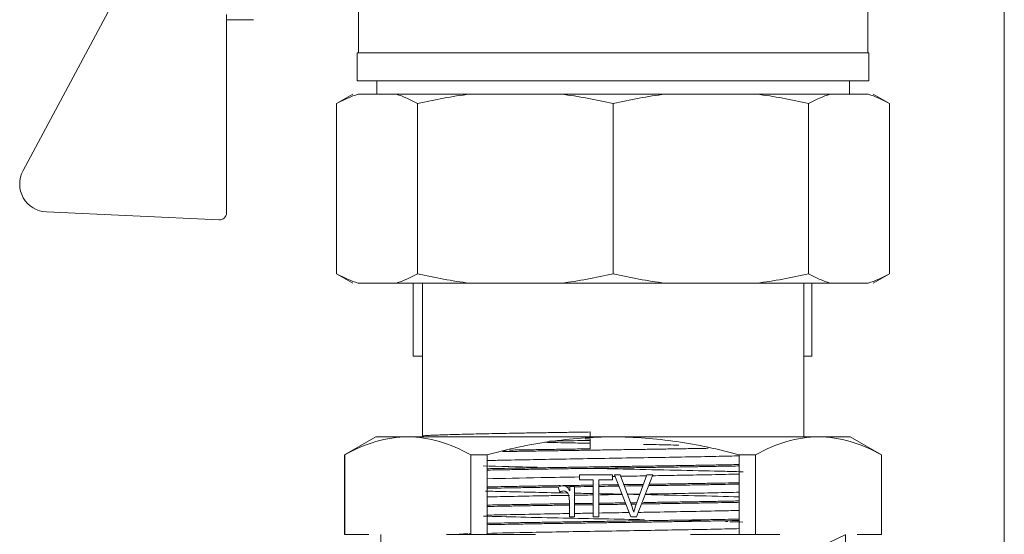
# Model space of a CAD drawing. Units: millimetres. Extents: x -2409 to 4645, y -2332 to 2206.
# Drawn here: x -853 to -783, y 794 to 831 of the extents above; entities that cross this region are included whole.
import ezdxf

# ---------------------------------------------------------------- set-up
doc = ezdxf.new("R2010")
doc.units = ezdxf.units.MM
for name, color, linetype, lineweight in [('E-ELEC-EQPM', 7, 'Continuous', 18), ('G-IMPT', 7, 'Continuous', 18), ('P-PIPE', 7, 'Continuous', 18)]:
    doc.layers.add(name, color=color, linetype=linetype, lineweight=lineweight)

# ---------------------------------------------------------------- blocks, each defined once
blk = doc.blocks.new('PF_Переход _Фитинг из нержавеющей стали - пресс-муфта_ с наружной резьбой VTi_901_I_ - VALTEC - VTi_901_I-473196-Сечение 1')
at = {"layer": 'P-PIPE'}
for p, q in [((-7177.365, 806.729), (-7177.365, 811.962)), ((-7148.786, 811.962), (-7148.786, 806.729)), ((-7176.686, 806.729), (-7177.365, 806.729)), ((-7148.786, 806.729), (-7149.394, 806.729))]:
    blk.add_line(p, q, dxfattribs=at)
blk = doc.blocks.new('VT_227_N _вн-нар американка_ ИСПРАВЛЕНО - VT_227_ВН_Ду20_dwg-255986-Сечение 1')
at = {"layer": 'G-IMPT'}
for p, q in [((-7144.777, 828.477), (-7144.777, 838.94)), ((-7181.29, 835.161), (-7181.29, 828.477)), ((-7197.353, 834.914), (-7205.334, 820.027)), ((-7190.75, 831.228), (-7190.75, 816.99)), ((-7190.75, 830.851), (-7188.825, 830.851)), ((-7181.372, 828.477), (-7181.372, 826.47)), ((-7181.372, 828.477), (-7144.695, 828.477)), ((-7144.695, 826.47), (-7144.695, 828.477)), ((-7181.372, 826.47), (-7144.695, 826.47)), ((-7179.967, 826.47), (-7179.967, 825.507)), ((-7146.1, 825.507), (-7146.1, 826.47)), ((-7181.685, 825.507), (-7182.852, 824.833)), ((-7178.591, 825.507), (-7181.309, 825.507)), ((-7181.309, 825.507), (-7181.309, 825.507)), ((-7173.321, 825.507), (-7178.591, 825.507)), ((-7166.76, 825.507), (-7173.321, 825.507)), ((-7166.76, 825.507), (-7159.307, 825.507)), ((-7152.746, 825.507), (-7159.307, 825.507)), ((-7147.476, 825.507), (-7152.746, 825.507)), ((-7144.758, 825.507), (-7147.476, 825.507)), ((-7144.758, 825.507), (-7144.758, 825.507)), ((-7143.215, 824.833), (-7144.382, 825.507)), ((-7182.852, 824.833), (-7182.852, 812.636)), ((-7177.048, 824.833), (-7177.048, 812.636)), ((-7163.034, 824.833), (-7163.034, 812.636)), ((-7149.02, 812.636), (-7149.02, 824.833)), ((-7143.215, 812.636), (-7143.215, 824.833)), ((-7203.662, 817.07), (-7191.275, 816.489)), ((-7182.852, 812.636), (-7181.685, 811.962)), ((-7144.382, 811.962), (-7143.215, 812.636)), ((-7181.309, 811.962), (-7178.591, 811.962)), ((-7181.309, 811.962), (-7181.309, 811.962)), ((-7178.591, 811.962), (-7173.321, 811.962)), ((-7176.697, 811.962), (-7176.697, 800.988)), ((-7173.321, 811.962), (-7166.76, 811.962)), ((-7166.76, 811.962), (-7159.307, 811.962)), ((-7159.307, 811.962), (-7152.746, 811.962)), ((-7152.746, 811.962), (-7147.476, 811.962)), ((-7149.371, 800.944), (-7149.371, 811.962)), ((-7147.476, 811.962), (-7144.758, 811.962)), ((-7144.758, 811.962), (-7144.758, 811.962)), ((-7164.68, 801.289), (-7164.68, 800.946)), ((-7164.68, 800.821), (-7164.68, 800.085))]:
    blk.add_line(p, q, dxfattribs=at)
for centre, radius, start, end in [((-7203.568, 819.074), 2.007, 151.64504, 267.31622), ((-7191.252, 816.99), 0.502, 267.31622, 0)]:
    blk.add_arc(centre, radius, start, end, dxfattribs=at)
for points in [[(-7181.309, 825.507), (-7181.568, 825.431), (-7182.084, 825.243), (-7182.597, 824.982), (-7182.852, 824.833)], [(-7177.048, 824.833), (-7177.303, 824.981), (-7177.815, 825.242), (-7178.332, 825.431), (-7178.591, 825.507)], [(-7173.321, 825.507), (-7173.947, 825.431), (-7175.193, 825.243), (-7176.431, 824.982), (-7177.048, 824.833)], [(-7163.034, 824.833), (-7163.649, 824.981), (-7164.886, 825.242), (-7166.134, 825.431), (-7166.76, 825.507)], [(-7159.307, 825.507), (-7159.933, 825.431), (-7161.179, 825.243), (-7162.417, 824.982), (-7163.034, 824.833)], [(-7149.02, 824.833), (-7149.635, 824.981), (-7150.872, 825.242), (-7152.119, 825.431), (-7152.746, 825.507)], [(-7147.476, 825.507), (-7147.735, 825.431), (-7148.251, 825.243), (-7148.764, 824.982), (-7149.02, 824.833)], [(-7143.215, 824.833), (-7143.47, 824.981), (-7143.982, 825.242), (-7144.499, 825.431), (-7144.758, 825.507)], [(-7182.852, 812.636), (-7182.597, 812.487), (-7182.085, 812.226), (-7181.568, 812.038), (-7181.309, 811.962)], [(-7178.591, 811.962), (-7178.332, 812.038), (-7177.816, 812.226), (-7177.303, 812.487), (-7177.048, 812.636)], [(-7177.048, 812.636), (-7176.432, 812.487), (-7175.195, 812.226), (-7173.948, 812.038), (-7173.321, 811.962)], [(-7166.76, 811.962), (-7166.135, 812.038), (-7164.888, 812.226), (-7163.65, 812.487), (-7163.034, 812.636)], [(-7163.034, 812.636), (-7162.418, 812.487), (-7161.181, 812.226), (-7159.934, 812.038), (-7159.307, 811.962)], [(-7152.746, 811.962), (-7152.121, 812.038), (-7150.874, 812.226), (-7149.636, 812.487), (-7149.02, 812.636)], [(-7149.02, 812.636), (-7148.765, 812.487), (-7148.252, 812.226), (-7147.736, 812.038), (-7147.476, 811.962)], [(-7144.758, 811.962), (-7144.499, 812.038), (-7143.983, 812.226), (-7143.47, 812.487), (-7143.215, 812.636)], [(-7176.697, 800.988), (-7176.697, 800.994), (-7176.659, 801.007), (-7176.491, 801.026), (-7176.213, 801.045), (-7175.826, 801.064), (-7175.335, 801.082), (-7174.742, 801.101), (-7174.053, 801.12), (-7173.274, 801.139), (-7172.411, 801.157), (-7171.471, 801.176), (-7170.462, 801.196), (-7169.392, 801.215), (-7168.269, 801.233), (-7167.104, 801.251), (-7165.905, 801.27), (-7165.09, 801.283), (-7164.68, 801.289)], [(-7164.68, 800.085), (-7165.09, 800.079), (-7165.905, 800.066), (-7167.104, 800.048), (-7168.269, 800.028), (-7169.392, 800.009), (-7170.105, 799.997), (-7170.452, 799.991)], [(-7162.944, 798.105), (-7162.985, 798.104), (-7163.027, 798.104), (-7163.068, 798.103)], [(-7160.646, 798.144), (-7161.255, 798.133), (-7161.872, 798.123), (-7162.492, 798.113)], [(-7166.333, 797.351), (-7166.268, 797.352), (-7166.202, 797.353), (-7166.135, 797.354)], [(-7161.115, 796.831), (-7161.412, 796.826), (-7161.71, 796.821), (-7162.009, 796.816)], [(-7161.334, 796.223), (-7161.484, 796.221), (-7161.634, 796.219), (-7161.785, 796.216)], [(-7161.762, 796.117), (-7161.626, 796.119), (-7161.49, 796.121), (-7161.353, 796.123)], [(-7173.429, 793.986), (-7173.659, 793.979), (-7173.872, 793.972), (-7174.066, 793.965)], [(-7173.25, 793.991), (-7173.288, 793.99), (-7173.326, 793.989), (-7173.363, 793.988)]]:
    blk.add_open_spline(points, degree=3, dxfattribs=at)
for points, knots in [([(-7164.682, 800.685), (-7165.461, 800.672), (-7166.446, 800.655), (-7167.392, 800.638), (-7167.597, 800.634)], [0.000219808, 0.000219808, 0.000219808, 0.000219808, 0.003738318, 0.004724256, 0.004724256, 0.004724256, 0.004724256]), ([(-7170.971, 799.881), (-7170.836, 799.884), (-7170.362, 799.893), (-7169.517, 799.908), (-7168.411, 799.927), (-7167.261, 799.945), (-7166.078, 799.963), (-7164.87, 799.982), (-7163.647, 800.001), (-7162.42, 800.02), (-7161.197, 800.038), (-7159.989, 800.056), (-7158.806, 800.075), (-7157.656, 800.094), (-7156.8, 800.109), (-7156.328, 800.117), (-7156.213, 800.119)], [0.3026875, 0.3026875, 0.3026875, 0.3026875, 0.3142857, 0.3428571, 0.3714286, 0.4, 0.4285714, 0.4571429, 0.4857143, 0.5142857, 0.5428571, 0.5714286, 0.6, 0.6285714, 0.6571429, 0.6663682, 0.6663682, 0.6663682, 0.6663682]), ([(-7153.988, 799.577), (-7154.219, 799.571), (-7155.058, 799.552), (-7156.686, 799.518), (-7158.976, 799.476), (-7161.429, 799.435), (-7163.946, 799.393), (-7166.427, 799.351), (-7168.771, 799.309), (-7170.655, 799.272), (-7171.687, 799.249), (-7172.075, 799.239)], [0.09943122, 0.09943122, 0.09943122, 0.09943122, 0.10093458, 0.1046729, 0.10841121, 0.11214953, 0.11588785, 0.11962617, 0.12336449, 0.1271028, 0.12962919, 0.12962919, 0.12962919, 0.12962919]), ([(-7153.993, 798.956), (-7154.164, 798.952), (-7154.651, 798.943), (-7155.497, 798.927), (-7156.551, 798.908), (-7157.657, 798.889), (-7158.806, 798.871), (-7159.989, 798.853), (-7161.197, 798.834), (-7162.42, 798.815), (-7163.648, 798.796), (-7164.87, 798.778), (-7166.078, 798.759), (-7167.261, 798.74), (-7168.411, 798.722), (-7169.517, 798.703), (-7170.571, 798.685), (-7171.417, 798.669), (-7171.904, 798.659), (-7172.074, 798.656)], [0.2698527, 0.2698527, 0.2698527, 0.2698527, 0.2857143, 0.3142857, 0.3428571, 0.3714286, 0.4, 0.4285714, 0.4571429, 0.4857143, 0.5142857, 0.5428571, 0.5714286, 0.6, 0.6285714, 0.6571429, 0.6857143, 0.7142857, 0.7301445, 0.7301445, 0.7301445, 0.7301445]), ([(-7172.074, 798.556), (-7171.904, 798.56), (-7171.416, 798.569), (-7170.571, 798.585), (-7169.517, 798.603), (-7168.411, 798.622), (-7167.261, 798.641), (-7166.078, 798.66), (-7164.87, 798.678), (-7163.647, 798.696), (-7162.42, 798.715), (-7161.197, 798.734), (-7159.989, 798.753), (-7158.806, 798.771), (-7157.656, 798.79), (-7156.55, 798.809), (-7155.497, 798.827), (-7154.651, 798.843), (-7154.164, 798.852), (-7153.993, 798.856)], [0.2698523, 0.2698523, 0.2698523, 0.2698523, 0.2857143, 0.3142857, 0.3428571, 0.3714286, 0.4, 0.4285714, 0.4571429, 0.4857143, 0.5142857, 0.5428571, 0.5714286, 0.6, 0.6285714, 0.6571429, 0.6857143, 0.7142857, 0.7301434, 0.7301434, 0.7301434, 0.7301434]), ([(-7165.449, 798.063), (-7166.394, 798.047), (-7168.849, 798.004), (-7170.972, 797.962), (-7172.071, 797.935)], [0.23494073, 0.23494073, 0.23494073, 0.23494073, 0.23925234, 0.24639949, 0.24639949, 0.24639949, 0.24639949]), ([(-7153.993, 797.652), (-7154.164, 797.648), (-7154.651, 797.638), (-7155.497, 797.622), (-7156.551, 797.604), (-7157.657, 797.586), (-7158.806, 797.567), (-7159.745, 797.552), (-7160.298, 797.543), (-7160.451, 797.541)], [0.2698528, 0.2698528, 0.2698528, 0.2698528, 0.2857143, 0.3142857, 0.3428571, 0.3714286, 0.4, 0.4285714, 0.4394585, 0.4394585, 0.4394585, 0.4394585]), ([(-7153.992, 798.272), (-7154.085, 798.27), (-7155.347, 798.24), (-7157.421, 798.199), (-7159.618, 798.161), (-7160.225, 798.151)], [0.21622153, 0.21622153, 0.21622153, 0.21622153, 0.21682243, 0.22429907, 0.22708767, 0.22708767, 0.22708767, 0.22708767]), ([(-7166.804, 797.443), (-7166.955, 797.441), (-7167.497, 797.432), (-7168.411, 797.418), (-7169.517, 797.399), (-7170.571, 797.38), (-7171.417, 797.364), (-7171.904, 797.355), (-7172.074, 797.351)], [0.5889851, 0.5889851, 0.5889851, 0.5889851, 0.6, 0.6285714, 0.6571429, 0.6857143, 0.7142857, 0.7301441, 0.7301441, 0.7301441, 0.7301441]), ([(-7172.074, 797.251), (-7171.904, 797.255), (-7171.416, 797.265), (-7170.571, 797.281), (-7169.517, 797.299), (-7168.411, 797.318), (-7167.556, 797.331), (-7167.076, 797.339), (-7166.986, 797.341)], [0.2698521, 0.2698521, 0.2698521, 0.2698521, 0.2857143, 0.3142857, 0.3428571, 0.3714286, 0.4, 0.406589, 0.406589, 0.406589, 0.406589]), ([(-7164.455, 797.48), (-7164.593, 797.478), (-7165.136, 797.469), (-7165.857, 797.458), (-7166.432, 797.449), (-7166.609, 797.446)], [0.53317939, 0.53317939, 0.53317939, 0.53317939, 0.54285714, 0.57142857, 0.58428605, 0.58428605, 0.58428605, 0.58428605]), ([(-7165.805, 797.359), (-7165.495, 797.364), (-7165.045, 797.371), (-7164.593, 797.378), (-7164.455, 797.38)], [0.43498158, 0.43498158, 0.43498158, 0.43498158, 0.45714286, 0.46681711, 0.46681711, 0.46681711, 0.46681711]), ([(-7162.658, 797.507), (-7162.987, 797.502), (-7163.455, 797.495), (-7163.921, 797.488), (-7164.057, 797.486)], [0.49124338, 0.49124338, 0.49124338, 0.49124338, 0.51428571, 0.52386945, 0.52386945, 0.52386945, 0.52386945]), ([(-7164.057, 797.386), (-7163.921, 797.388), (-7163.442, 797.396), (-7162.961, 797.403), (-7162.619, 797.408)], [0.47612681, 0.47612681, 0.47612681, 0.47612681, 0.48571429, 0.50966015, 0.50966015, 0.50966015, 0.50966015]), ([(-7160.864, 797.534), (-7160.976, 797.533), (-7161.442, 797.525), (-7161.911, 797.518), (-7162.269, 797.513)], [0.44923687, 0.44923687, 0.44923687, 0.44923687, 0.45714286, 0.48216599, 0.48216599, 0.48216599, 0.48216599]), ([(-7162.231, 797.414), (-7161.886, 797.419), (-7161.442, 797.426), (-7161, 797.433), (-7160.9, 797.434)], [0.51869636, 0.51869636, 0.51869636, 0.51869636, 0.54285714, 0.54991049, 0.54991049, 0.54991049, 0.54991049]), ([(-7153.996, 796.968), (-7154.525, 796.955), (-7155.737, 796.928), (-7157.856, 796.888), (-7159.597, 796.857), (-7160.568, 796.841), (-7160.722, 796.838)], [0.3330101, 0.3330101, 0.3330101, 0.3330101, 0.3364486, 0.34018692, 0.34392523, 0.34462551, 0.34462551, 0.34462551, 0.34462551]), ([(-7160.489, 797.441), (-7160.323, 797.443), (-7159.758, 797.452), (-7158.806, 797.467), (-7157.656, 797.485), (-7156.55, 797.504), (-7155.497, 797.523), (-7154.651, 797.539), (-7154.164, 797.549), (-7153.993, 797.552)], [0.5596213, 0.5596213, 0.5596213, 0.5596213, 0.5714286, 0.6, 0.6285714, 0.6571429, 0.6857143, 0.7142857, 0.7301436, 0.7301436, 0.7301436, 0.7301436]), ([(-7166.171, 796.747), (-7166.671, 796.738), (-7167.959, 796.715), (-7169.909, 796.679), (-7171.314, 796.649), (-7171.987, 796.633), (-7172.075, 796.631)], [0.35282503, 0.35282503, 0.35282503, 0.35282503, 0.35514019, 0.3588785, 0.36261682, 0.36318686, 0.36318686, 0.36318686, 0.36318686]), ([(-7164.456, 796.776), (-7164.718, 796.771), (-7165.17, 796.764), (-7165.618, 796.756), (-7165.807, 796.753)], [0.350220932, 0.350220932, 0.350220932, 0.350220932, 0.351401869, 0.352266337, 0.352266337, 0.352266337, 0.352266337]), ([(-7162.149, 796.211), (-7162.24, 796.209), (-7162.738, 796.202), (-7163.376, 796.192), (-7163.921, 796.183), (-7164.057, 796.181)], [0.4793817, 0.4793817, 0.4793817, 0.4793817, 0.48571429, 0.51428571, 0.52386974, 0.52386974, 0.52386974, 0.52386974]), ([(-7162.384, 796.81), (-7162.504, 796.808), (-7163.042, 796.799), (-7163.58, 796.79), (-7163.997, 796.783)], [0.347124932, 0.347124932, 0.347124932, 0.347124932, 0.347663551, 0.34953271, 0.34953271, 0.34953271, 0.34953271]), ([(-7160.998, 796.128), (-7160.661, 796.133), (-7159.924, 796.145), (-7158.806, 796.163), (-7157.656, 796.182), (-7156.55, 796.2), (-7155.497, 796.218), (-7154.651, 796.234), (-7154.164, 796.244), (-7153.993, 796.247)], [0.5476098, 0.5476098, 0.5476098, 0.5476098, 0.5714286, 0.6, 0.6285714, 0.6571429, 0.6857143, 0.7142857, 0.7301438, 0.7301438, 0.7301438, 0.7301438]), ([(-7153.993, 796.347), (-7154.164, 796.344), (-7154.651, 796.334), (-7155.497, 796.318), (-7156.551, 796.3), (-7157.657, 796.281), (-7158.806, 796.262), (-7159.879, 796.245), (-7160.569, 796.235), (-7160.859, 796.23)], [0.2698529, 0.2698529, 0.2698529, 0.2698529, 0.2857143, 0.3142857, 0.3428571, 0.3714286, 0.4, 0.4285714, 0.4491247, 0.4491247, 0.4491247, 0.4491247]), ([(-7166.172, 796.149), (-7166.537, 796.143), (-7167.293, 796.132), (-7168.411, 796.113), (-7169.517, 796.094), (-7170.571, 796.076), (-7171.417, 796.06), (-7171.904, 796.051), (-7172.074, 796.047)], [0.5737823, 0.5737823, 0.5737823, 0.5737823, 0.6, 0.6285714, 0.6571429, 0.6857143, 0.7142857, 0.730144, 0.730144, 0.730144, 0.730144]), ([(-7172.074, 795.947), (-7171.904, 795.951), (-7171.416, 795.96), (-7170.571, 795.976), (-7169.517, 795.995), (-7168.411, 796.014), (-7167.293, 796.032), (-7166.537, 796.043), (-7166.172, 796.049)], [0.2698521, 0.2698521, 0.2698521, 0.2698521, 0.2857143, 0.3142857, 0.3428571, 0.3714286, 0.4, 0.4262136, 0.4262136, 0.4262136, 0.4262136]), ([(-7164.455, 796.175), (-7164.593, 796.173), (-7165.045, 796.166), (-7165.495, 796.159), (-7165.805, 796.155)], [0.53317949, 0.53317949, 0.53317949, 0.53317949, 0.54285714, 0.56501487, 0.56501487, 0.56501487, 0.56501487]), ([(-7165.805, 796.055), (-7165.495, 796.06), (-7165.045, 796.066), (-7164.593, 796.074), (-7164.455, 796.076)], [0.4349812, 0.4349812, 0.4349812, 0.4349812, 0.45714286, 0.4668172, 0.4668172, 0.4668172, 0.4668172]), ([(-7161.876, 795.514), (-7161.966, 795.513), (-7162.692, 795.501), (-7163.422, 795.489), (-7164.058, 795.478)], [0.463144994, 0.463144994, 0.463144994, 0.463144994, 0.463551402, 0.466403542, 0.466403542, 0.466403542, 0.466403542]), ([(-7164.057, 796.082), (-7163.921, 796.084), (-7163.375, 796.092), (-7162.725, 796.102), (-7162.214, 796.11), (-7162.11, 796.112)], [0.47612704, 0.47612704, 0.47612704, 0.47612704, 0.48571429, 0.51428571, 0.52152441, 0.52152441, 0.52152441, 0.52152441]), ([(-7153.992, 795.664), (-7154.385, 795.654), (-7155.422, 795.631), (-7157.315, 795.593), (-7159.372, 795.557), (-7160.708, 795.534), (-7161.23, 795.525)], [0.44977915, 0.44977915, 0.44977915, 0.44977915, 0.45233645, 0.45607477, 0.45981308, 0.46217471, 0.46217471, 0.46217471, 0.46217471]), ([(-7153.993, 795.043), (-7154.164, 795.04), (-7154.651, 795.03), (-7155.497, 795.014), (-7156.551, 794.995), (-7157.657, 794.976), (-7158.806, 794.958), (-7159.989, 794.94), (-7161.197, 794.921), (-7162.42, 794.902), (-7163.648, 794.883), (-7164.87, 794.865), (-7166.078, 794.847), (-7167.261, 794.827), (-7168.411, 794.809), (-7169.517, 794.79), (-7170.571, 794.772), (-7171.417, 794.756), (-7171.904, 794.746), (-7172.074, 794.743)], [0.2698527, 0.2698527, 0.2698527, 0.2698527, 0.2857143, 0.3142857, 0.3428571, 0.3714286, 0.4, 0.4285714, 0.4571429, 0.4857143, 0.5142857, 0.5428571, 0.5714286, 0.6, 0.6285714, 0.6571429, 0.6857143, 0.7142857, 0.7301445, 0.7301445, 0.7301445, 0.7301445]), ([(-7172.074, 794.643), (-7171.904, 794.647), (-7171.416, 794.656), (-7170.571, 794.672), (-7169.517, 794.69), (-7168.411, 794.709), (-7167.261, 794.728), (-7166.078, 794.747), (-7164.87, 794.765), (-7163.647, 794.783), (-7162.42, 794.802), (-7161.197, 794.821), (-7159.989, 794.84), (-7158.806, 794.858), (-7157.656, 794.877), (-7156.55, 794.896), (-7155.497, 794.914), (-7154.651, 794.93), (-7154.164, 794.94), (-7153.993, 794.943)], [0.2698523, 0.2698523, 0.2698523, 0.2698523, 0.2857143, 0.3142857, 0.3428571, 0.3714286, 0.4, 0.4285714, 0.4571429, 0.4857143, 0.5142857, 0.5428571, 0.5714286, 0.6, 0.6285714, 0.6571429, 0.6857143, 0.7142857, 0.7301434, 0.7301434, 0.7301434, 0.7301434]), ([(-7166.174, 795.442), (-7166.481, 795.437), (-7167.584, 795.418), (-7169.399, 795.385), (-7171.016, 795.351), (-7171.848, 795.332), (-7172.073, 795.327)], [0.46961107, 0.46961107, 0.46961107, 0.46961107, 0.47102804, 0.47476636, 0.47850467, 0.47996308, 0.47996308, 0.47996308, 0.47996308]), ([(-7164.455, 795.471), (-7164.519, 795.47), (-7164.972, 795.463), (-7165.422, 795.455), (-7165.804, 795.449)], [0.466999216, 0.466999216, 0.466999216, 0.466999216, 0.46728972, 0.469041963, 0.469041963, 0.469041963, 0.469041963]), ([(-7153.998, 794.359), (-7154.252, 794.353), (-7155.721, 794.319), (-7159.003, 794.257), (-7164.081, 794.174), (-7168.692, 794.095), (-7171.143, 794.045), (-7172.082, 794.022)], [0.56657335, 0.56657335, 0.56657335, 0.56657335, 0.5682243, 0.57570093, 0.58317757, 0.59065421, 0.59676249, 0.59676249, 0.59676249, 0.59676249])]:
    blk.add_open_spline(points, degree=3, knots=knots, dxfattribs=at)
blk = doc.blocks.new('VT_227_N _вн-нар американка_ ИСПРАВЛЕНО - 3_4_-396215-Сечение 1')
blk.add_blockref('VT_227_N _вн-нар американка_ ИСПРАВЛЕНО - VT_227_ВН_Ду20_dwg-255986-Сечение 1', (0, 0))
blk = doc.blocks.new('вальтек футорка - VTr_581_N_0605_dwg-256534-Сечение 1')
at = {"layer": 'G-IMPT'}
for p, q in [((-7182.284, 799.642), (-7180.034, 800.941)), ((-7164.682, 800.79), (-7165.028, 800.795)), ((-7146.034, 800.941), (-7143.784, 799.642)), ((-7170.887, 799.923), (-7170.67, 799.911)), ((-7182.284, 793.941), (-7182.284, 799.642)), ((-7182.272, 793.941), (-7182.272, 799.642)), ((-7173.24, 799.647), (-7173.24, 793.946)), ((-7172.065, 799.647), (-7172.065, 793.946)), ((-7154.002, 793.946), (-7154.002, 799.647)), ((-7152.827, 793.946), (-7152.827, 799.647)), ((-7143.796, 799.642), (-7143.796, 793.941)), ((-7143.784, 799.642), (-7143.784, 793.941)), ((-7165.447, 798.216), (-7165.447, 797.862)), ((-7163.068, 798.216), (-7165.447, 798.216)), ((-7165.447, 797.862), (-7164.454, 797.862)), ((-7164.454, 797.862), (-7164.454, 795.216)), ((-7164.056, 795.216), (-7164.056, 797.862)), ((-7164.056, 797.862), (-7163.068, 797.862)), ((-7163.068, 797.862), (-7163.068, 798.216)), ((-7162.936, 798.216), (-7161.761, 795.216)), ((-7162.531, 798.216), (-7162.936, 798.216)), ((-7161.719, 796.037), (-7162.531, 798.216)), ((-7160.622, 798.216), (-7161.402, 796.037)), ((-7161.351, 795.216), (-7160.192, 798.216)), ((-7160.192, 798.216), (-7160.622, 798.216)), ((-7166.983, 797.322), (-7166.855, 796.979)), ((-7166.135, 797.391), (-7166.135, 797.062)), ((-7165.803, 797.391), (-7166.135, 797.391)), ((-7165.803, 795.216), (-7165.803, 797.391)), ((-7166.171, 796.355), (-7166.171, 795.216)), ((-7166.171, 795.216), (-7165.803, 795.216)), ((-7164.454, 795.216), (-7164.056, 795.216)), ((-7161.761, 795.216), (-7161.351, 795.216)), ((-7180.534, 793.942), (-7182.272, 793.941)), ((-7179.684, 792.791), (-7179.684, 793.941)), ((-7173.24, 793.946), (-7174.978, 793.945)), ((-7172.065, 793.946), (-7168.589, 793.946)), ((-7157.478, 793.946), (-7154.002, 793.946)), ((-7151.089, 793.945), (-7152.827, 793.946)), ((-7146.401, 793.924), (-7148.704, 792.821)), ((-7146.384, 793.941), (-7146.384, 791.641)), ((-7143.796, 793.941), (-7145.534, 793.942)), ((-7179.665, 792.775), (-7177.363, 791.672)), ((-7177.363, 791.71), (-7179.665, 790.608)), ((-7146.403, 791.624), (-7148.705, 790.521)), ((-7179.684, 790.526), (-7179.684, 790.561)), ((-7148.705, 790.561), (-7146.403, 789.458)), ((-7179.666, 790.475), (-7177.363, 789.372)), ((-7177.363, 789.41), (-7179.666, 788.307)), ((-7146.403, 789.324), (-7148.705, 788.221)), ((-7146.384, 789.441), (-7146.384, 789.341)), ((-7179.684, 788.226), (-7179.684, 788.256)), ((-7179.667, 788.175), (-7177.363, 787.072)), ((-7148.705, 788.261), (-7146.403, 787.158)), ((-7177.363, 787.11), (-7179.667, 786.007)), ((-7146.402, 787.024), (-7148.705, 785.921)), ((-7146.384, 787.142), (-7146.384, 787.041)), ((-7179.684, 785.926), (-7179.684, 785.956)), ((-7179.667, 785.875), (-7177.364, 784.772)), ((-7148.705, 785.961), (-7146.401, 784.858)), ((-7177.363, 784.81), (-7179.305, 783.88)), ((-7146.401, 784.724), (-7148.704, 783.621)), ((-7146.384, 784.841), (-7146.384, 784.741)), ((-7178.439, 782.996), (-7179.312, 783.869)), ((-7148.705, 783.661), (-7147.541, 783.103)), ((-7177.364, 782.472), (-7178.387, 782.962)), ((-7147.534, 783.091), (-7148.184, 782.441)), ((-7177.508, 782.441), (-7177.364, 782.51))]:
    blk.add_line(p, q, dxfattribs=at)
at = {"layer": 'G-IMPT', "flags": 128}
for points in [[(-7147.535, 783.1), (-7149.093, 783.209), (-7153.225, 783.316), (-7159.169, 783.423), (-7165.849, 783.528), (-7172.076, 783.632), (-7176.768, 783.734), (-7179.125, 783.836), (-7179.135, 783.909)], [(-7178.433, 783.065), (-7178.017, 782.861), (-7176.324, 782.654), (-7176.075, 782.632)]]:
    blk.add_lwpolyline(points, dxfattribs=at)
at = {"layer": 'G-IMPT'}
for centre, major_axis, start_param, end_param in [((-7163.034, 800.941), (17, 0), 2.617994, 3.311671), ((-7163.034, 800.941), (17, 0), 1.570796, 2.617994), ((-7163.034, 800.941), (17, 0), 0.523599, 1.570796), ((-7163.034, 800.941), (17, 0), 6.108652, 6.806784), ((-7163.034, 799.642), (19.25, 0), 2.059128, 2.129662), ((-7163.034, 799.642), (19.25, 0), 1.01193, 1.082465), ((-7163.034, 793.941), (19.25, 0), 3.106325, 3.141593), ((-7163.034, 793.941), (19.25, 0), 2.059128, 2.129662), ((-7163.034, 793.941), (19.25, 0), 1.01193, 1.082465), ((-7163.034, 793.941), (19.25, 0), 0, 0.035267), ((-7163.034, 782.441), (14.85, 0), 1.418616, 1.423937)]:
    blk.add_ellipse(centre, major_axis=major_axis, ratio=0.000273, start_param=start_param, end_param=end_param, dxfattribs=at)
for points in [[(-7182.272, 799.642), (-7181.533, 800.061), (-7180.042, 800.697), (-7178.523, 800.929), (-7177.756, 800.944)], [(-7177.756, 800.944), (-7176.99, 800.929), (-7175.47, 800.699), (-7173.979, 800.065), (-7173.24, 799.647)], [(-7163.034, 800.946), (-7164.567, 800.931), (-7167.605, 800.7), (-7170.588, 800.065), (-7172.065, 799.647)], [(-7154.002, 799.647), (-7155.48, 800.065), (-7158.462, 800.7), (-7161.501, 800.931), (-7163.034, 800.946)], [(-7152.827, 799.647), (-7152.088, 800.065), (-7150.597, 800.699), (-7149.078, 800.929), (-7148.311, 800.944)], [(-7148.311, 800.944), (-7147.545, 800.929), (-7146.025, 800.697), (-7144.534, 800.061), (-7143.796, 799.642)], [(-7168.475, 798.76), (-7169.894, 798.792), (-7171.211, 798.823), (-7172.356, 798.855)], [(-7166.606, 797.439), (-7166.729, 797.439), (-7166.855, 797.4), (-7166.983, 797.322)], [(-7166.855, 796.979), (-7166.765, 797.033), (-7166.675, 797.059), (-7166.585, 797.059)], [(-7166.135, 797.062), (-7166.219, 797.216), (-7166.374, 797.418), (-7166.505, 797.411), (-7166.606, 797.439)], [(-7166.585, 797.059), (-7166.504, 797.059), (-7166.36, 797.011), (-7166.251, 796.864), (-7166.233, 796.785)], [(-7164.481, 796.875), (-7164.933, 796.884), (-7165.383, 796.894), (-7165.828, 796.903)], [(-7166.233, 796.785), (-7166.192, 796.654), (-7166.171, 796.511), (-7166.171, 796.355)], [(-7162.4, 796.832), (-7162.962, 796.844), (-7163.527, 796.855), (-7164.088, 796.867)], [(-7161.124, 796.805), (-7161.42, 796.812), (-7161.717, 796.818), (-7162.015, 796.824)], [(-7161.559, 795.548), (-7161.605, 795.711), (-7161.658, 795.874), (-7161.719, 796.037)], [(-7161.402, 796.037), (-7161.464, 795.864), (-7161.517, 795.7), (-7161.559, 795.548)], [(-7156.258, 794.899), (-7156.696, 794.909), (-7157.147, 794.919), (-7157.608, 794.93)], [(-7154.81, 794.863), (-7154.863, 794.864), (-7154.916, 794.866), (-7154.97, 794.867)], [(-7153.737, 794.834), (-7154.033, 794.842), (-7154.341, 794.851), (-7154.659, 794.859)], [(-7163.667, 785.36), (-7164.138, 785.371), (-7164.608, 785.382), (-7165.076, 785.393)]]:
    blk.add_open_spline(points, degree=3, dxfattribs=at)
for points, knots in [([(-7164.692, 800.479), (-7165.154, 800.489), (-7166.266, 800.512), (-7167.347, 800.535), (-7167.965, 800.549)], [0.974824843, 0.974824843, 0.974824843, 0.974824843, 0.976380814, 0.978590234, 0.978590234, 0.978590234, 0.978590234]), ([(-7158.332, 800.346), (-7158.579, 800.351), (-7159.403, 800.369), (-7160.249, 800.387), (-7160.845, 800.4)], [0.967629028, 0.967629028, 0.967629028, 0.967629028, 0.968507752, 0.97052488, 0.97052488, 0.97052488, 0.97052488]), ([(-7153.714, 798.433), (-7154.127, 798.445), (-7156.403, 798.506), (-7160.197, 798.587), (-7163.584, 798.656), (-7164.59, 798.677)], [0.86429351, 0.86429351, 0.86429351, 0.86429351, 0.86615795, 0.87403101, 0.8774139, 0.8774139, 0.8774139, 0.8774139]), ([(-7166.336, 796.914), (-7167.886, 796.946), (-7169.953, 796.992), (-7171.721, 797.037), (-7172.191, 797.05)], [0.782093486, 0.782093486, 0.782093486, 0.782093486, 0.787427326, 0.789517683, 0.789517683, 0.789517683, 0.789517683]), ([(-7154.015, 796.642), (-7154.98, 796.668), (-7157.105, 796.72), (-7159.52, 796.772), (-7160.738, 796.797)], [0.76744186, 0.76744186, 0.76744186, 0.76744186, 0.771681202, 0.775808221, 0.775808221, 0.775808221, 0.775808221]), ([(-7160.787, 794.998), (-7162.709, 795.039), (-7166.946, 795.124), (-7170.699, 795.209), (-7172.335, 795.254)], [0.67856673, 0.67856673, 0.67856673, 0.67856673, 0.68507752, 0.69243331, 0.69243331, 0.69243331, 0.69243331]), ([(-7170.013, 785.541), (-7167.719, 785.49), (-7162.64, 785.388), (-7155.103, 785.232), (-7149.182, 785.081), (-7146.207, 784.914), (-7146.3, 784.809), (-7146.78, 784.76)], [0.1111111, 0.1111111, 0.1111111, 0.1111111, 0.2222222, 0.3333333, 0.4444444, 0.5555556, 0.6533234, 0.6533234, 0.6533234, 0.6533234]), ([(-7146.453, 784.708), (-7146.238, 784.76), (-7146.823, 784.866), (-7150.584, 785.019), (-7155.563, 785.164), (-7158.983, 785.248), (-7160.145, 785.276)], [0.3333333, 0.3333333, 0.3333333, 0.3333333, 0.4444444, 0.5555556, 0.6666667, 0.7222222, 0.7222222, 0.7222222, 0.7222222])]:
    blk.add_open_spline(points, degree=3, knots=knots, dxfattribs=at)
blk = doc.blocks.new('вальтек футорка - футорка 65-473151-Сечение 1')
blk.add_blockref('вальтек футорка - VTr_581_N_0605_dwg-256534-Сечение 1', (0, 0))
blk = doc.blocks.new('Кабельный лоток 50 на 50 - Кабельный лоток 50 на 50-526561-Сечение 1')
at = {"layer": 'E-ELEC-EQPM'}
blk.add_line((-7134.991, 674.495), (-7134.991, 873.311), dxfattribs=at)

msp = doc.modelspace()

# ---------------------------------------------------------------- block references
at = {"layer": 'E-ELEC-EQPM'}
msp.add_blockref('Кабельный лоток 50 на 50 - Кабельный лоток 50 на 50-526561-Сечение 1', (6352.096, -0.135), dxfattribs=at)
at = {"layer": 'P-PIPE'}
for name in ['VT_227_N _вн-нар американка_ ИСПРАВЛЕНО - 3_4_-396215-Сечение 1', 'PF_Переход _Фитинг из нержавеющей стали - пресс-муфта_ с наружной резьбой VTi_901_I_ - VALTEC - VTi_901_I-473196-Сечение 1', 'вальтек футорка - футорка 65-473151-Сечение 1']:
    msp.add_blockref(name, (6352.096, -0.135), dxfattribs=at)

doc.saveas('drawing.dxf')
